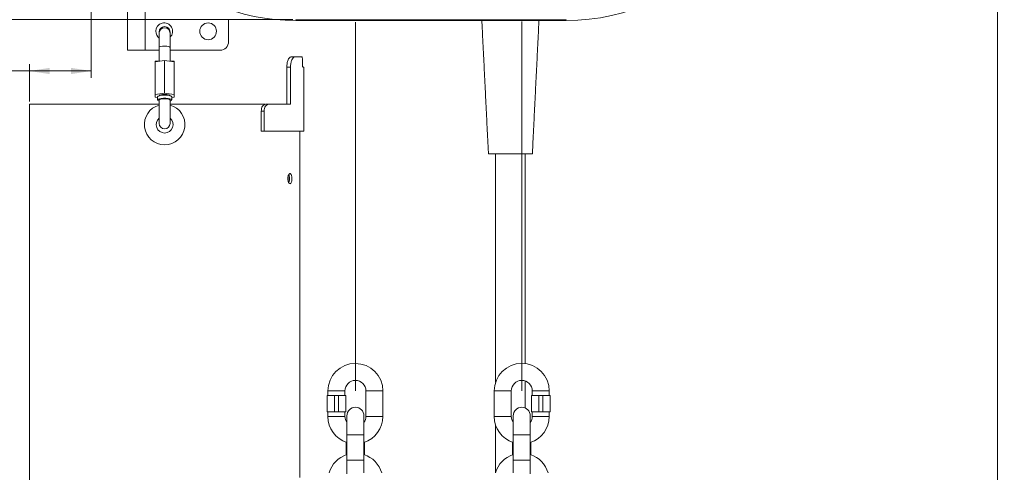
# Model space of a CAD drawing. Units: inches. Extents: x 0.3 to 67.7, y 0.2 to 43.9.
# Drawn here: x 10.5 to 28.7, y 13.7 to 22 of the extents above; entities that cross this region are included whole.
import ezdxf
from ezdxf.lldxf.tags import DXFTag

# ---------------------------------------------------------------- set-up
doc = ezdxf.new("R2010")
doc.units = ezdxf.units.IN
doc.header["$MEASUREMENT"] = 0
doc.styles.add('SLDTEXTSTYLE0', font='TXT', dxfattribs={"width": 0.75})
tags = doc.linetypes.add('CENTERX2', pattern=[0.8, 0.5, -0.1, 0.1, -0.1]).pattern_tags.tags
tags[10:11] = [DXFTag(74, 4), DXFTag(75, 0), DXFTag(340, '0'), DXFTag(46, 1.0), DXFTag(50, 0.0), DXFTag(44, 0.0), DXFTag(45, 0.0)]
tags[8:9] = [DXFTag(74, 4), DXFTag(75, 0), DXFTag(340, '0'), DXFTag(46, 1.0), DXFTag(50, 0.0), DXFTag(44, 0.0), DXFTag(45, 0.0)]
tags[6:7] = [DXFTag(74, 4), DXFTag(75, 0), DXFTag(340, '0'), DXFTag(46, 1.0), DXFTag(50, 0.0), DXFTag(44, 0.0), DXFTag(45, 0.0)]
tags[4:5] = [DXFTag(74, 4), DXFTag(75, 0), DXFTag(340, '0'), DXFTag(46, 1.0), DXFTag(50, 0.0), DXFTag(44, 0.0), DXFTag(45, 0.0)]
doc.dimstyles.new('SLDDIMSTYLE0', dxfattribs={"dimtxt": 0.375, "dimasz": 0.375, "dimexe": 0, "dimexo": 0.0625, "dimgap": 0.09375, "dimtad": 0, "dimtih": 1, "dimtoh": 1, "dimrnd": 1e-09, "dimzin": 12, "dimdsep": 46, "dimtxsty": 'SLDTEXTSTYLE0', "dimsah": 1, "dimcen": 0.09, "dimadec": 0, "dimazin": 0, "dimtfac": 1, "dimtofl": 0, "dimtmove": 0, "dimatfit": 3, "dimfxl": 1, "dimtolj": 1, "dimtzin": 12, "dimarcsym": 0})

# ---------------------------------------------------------------- blocks, each defined once
blk = doc.blocks.new('*D14')
at = {"color": 7, "linetype": 'Continuous', "lineweight": 0}
for p, q in [((20.449, 35.652), (28.661, 35.652)), ((28.536, 35.652), (28.536, 10.932)), ((28.536, 0.888), (28.536, 10.326)), ((18.254, 0.888), (28.661, 0.888))]:
    blk.add_line(p, q, dxfattribs=at)
for points in [[(28.536, 35.652), (28.479, 35.277), (28.594, 35.277)], [(28.536, 0.888), (28.594, 1.263), (28.479, 1.263)]]:
    blk.add_solid(points, dxfattribs=at)
at = {"color": 7, "linetype": 'Continuous', "lineweight": 0, "insert": (28.352, 10.809), "char_height": 0.375, "attachment_point": 1, "style": 'SLDTEXTSTYLE0'}
blk.add_mtext('A', dxfattribs=at)
blk = doc.blocks.new('*D15')
at = {"color": 7, "linetype": 'Continuous', "lineweight": 0}
for p, q in [((11.782, 25.777), (11.782, 20.969)), ((10.64, 20.528), (10.64, 21.219)), ((10.64, 21.094), (9.669, 21.094)), ((11.782, 21.094), (10.64, 21.094))]:
    blk.add_line(p, q, dxfattribs=at)
for points in [[(10.64, 21.094), (11.015, 21.036), (11.015, 21.152)], [(11.782, 21.094), (11.407, 21.152), (11.407, 21.036)]]:
    blk.add_solid(points, dxfattribs=at)
at = {"color": 7, "linetype": 'Continuous', "lineweight": 0, "insert": (9.387, 21.274), "char_height": 0.375, "attachment_point": 1, "style": 'SLDTEXTSTYLE0'}
blk.add_mtext('L', dxfattribs=at)
blk = doc.blocks.new('*D18')
at = {"color": 7, "linetype": 'Continuous', "lineweight": 0}
for p, q in [((15.513, 22.046), (8.232, 22.046)), ((8.357, 22.046), (8.357, 9.296)), ((8.357, 0.478), (8.357, 8.69)), ((12.965, 0.478), (8.232, 0.478))]:
    blk.add_line(p, q, dxfattribs=at)
for points in [[(8.357, 22.046), (8.299, 21.671), (8.414, 21.671)], [(8.357, 0.478), (8.414, 0.853), (8.299, 0.853)]]:
    blk.add_solid(points, dxfattribs=at)
at = {"color": 7, "linetype": 'Continuous', "lineweight": 0, "insert": (8.212, 9.173), "char_height": 0.375, "attachment_point": 1, "style": 'SLDTEXTSTYLE0'}
blk.add_mtext('R', dxfattribs=at)

msp = doc.modelspace()

# ---------------------------------------------------------------- linework, layer by layer
at = {"color": 7, "linetype": 'Continuous', "lineweight": 15}
for p, q in [((12.453, 21.478), (12.453, 22.208)), ((12.783, 21.478), (12.783, 22.208)), ((14.323, 21.638), (14.323, 22.048)), ((20.563, 22.043), (15.563, 22.043)), ((15.563, 22.043), (15.563, 22.027)), ((20.563, 22.027), (15.563, 22.027)), ((20.563, 22.043), (20.563, 22.027)), ((13.04, 21.815), (13.04, 21.794)), ((13.04, 21.794), (13.04, 21.53)), ((13.24, 21.794), (13.24, 21.815)), ((13.24, 21.53), (13.24, 21.794)), ((12.783, 21.478), (12.453, 21.478)), ((12.783, 21.478), (13.04, 21.478)), ((13.24, 21.478), (14.163, 21.478)), ((15.678, 21.353), (15.542, 21.353)), ((13.14, 21.286), (12.965, 21.261)), ((12.965, 21.274), (13.04, 21.283)), ((12.965, 21.261), (12.965, 21.274)), ((12.965, 20.66), (12.965, 21.261)), ((13.14, 20.684), (13.14, 21.286)), ((13.315, 21.261), (13.14, 21.286)), ((13.24, 21.283), (13.315, 21.274)), ((13.315, 21.274), (13.315, 21.261)), ((13.315, 20.66), (13.315, 21.261)), ((15.399, 21.166), (15.399, 20.478)), ((15.467, 21.166), (15.467, 20.478)), ((15.687, 21.225), (15.687, 21.293)), ((15.715, 21.165), (15.696, 21.165)), ((13.14, 20.684), (12.965, 20.66)), ((12.965, 20.66), (12.965, 20.611)), ((12.965, 20.611), (13.008, 20.605)), ((13.315, 20.66), (13.14, 20.684)), ((13.272, 20.605), (13.315, 20.611)), ((13.315, 20.611), (13.315, 20.66)), ((10.64, 20.478), (13.04, 20.478)), ((13.04, 20.556), (13.04, 20.123)), ((13.24, 20.123), (13.24, 20.556)), ((13.24, 20.478), (15, 20.478)), ((15.467, 20.478), (15.066, 20.478)), ((14.926, 20.353), (14.926, 19.978)), ((14.979, 20.353), (14.979, 19.978)), ((14.926, 19.978), (14.979, 19.978)), ((15.715, 19.978), (14.979, 19.978)), ((19.502, 19.561), (19.126, 19.561)), ((19.938, 19.561), (19.502, 19.561)), ((16.158, 15.176), (16.473, 15.176)), ((17.175, 15.176), (16.86, 15.176)), ((19.391, 15.176), (19.233, 15.176)), ((19.548, 15.176), (19.391, 15.176)), ((19.935, 15.176), (20.093, 15.176)), ((20.093, 15.176), (20.25, 15.176)), ((16.143, 15.09), (16.279, 15.09)), ((16.279, 15.09), (16.279, 14.79)), ((16.279, 15.09), (16.353, 15.09)), ((16.353, 15.09), (16.353, 14.79)), ((16.353, 15.09), (16.488, 15.09)), ((19.92, 15.09), (20.056, 15.09)), ((20.056, 15.09), (20.056, 14.79)), ((20.056, 15.09), (20.13, 15.09)), ((20.13, 15.09), (20.13, 14.79)), ((20.13, 15.09), (20.265, 15.09)), ((16.143, 14.79), (16.279, 14.79)), ((16.279, 14.79), (16.353, 14.79)), ((16.353, 14.79), (16.488, 14.79)), ((19.92, 14.79), (20.056, 14.79)), ((20.056, 14.79), (20.13, 14.79)), ((20.13, 14.79), (20.265, 14.79)), ((16.158, 14.705), (16.473, 14.705)), ((16.509, 14.717), (16.509, 14.366)), ((16.824, 14.366), (16.824, 14.717)), ((17.175, 14.705), (16.86, 14.705)), ((19.391, 14.705), (19.233, 14.705)), ((19.548, 14.705), (19.391, 14.705)), ((19.584, 14.717), (19.584, 14.366)), ((19.899, 14.366), (19.899, 14.717)), ((19.935, 14.705), (20.093, 14.705)), ((20.093, 14.705), (20.25, 14.705)), ((16.498, 14.225), (16.498, 13.996)), ((16.824, 14.366), (16.509, 14.366)), ((16.835, 14.225), (16.835, 13.996)), ((19.573, 14.225), (19.573, 13.996)), ((19.899, 14.366), (19.584, 14.366)), ((19.91, 14.225), (19.91, 13.996)), ((16.509, 13.895), (16.509, 13.641)), ((16.824, 13.895), (16.509, 13.895)), ((16.824, 13.661), (16.824, 13.895)), ((19.584, 13.895), (19.584, 13.661)), ((19.899, 13.895), (19.584, 13.895)), ((19.899, 13.641), (19.899, 13.895))]:
    msp.add_line(p, q, dxfattribs=at)
at = {"color": 7, "linetype": 'CENTERX2', "lineweight": 0}
for p, q in [((16.667, 15.176), (16.667, 21.995)), ((19.742, 15.176), (19.742, 22.012))]:
    msp.add_line(p, q, dxfattribs=at)
at = {"color": 7, "linetype": 'Continuous', "lineweight": 15, "flags": 128}
for points in [[(13.24, 21.53), (13.233, 21.539), (13.211, 21.547), (13.179, 21.552), (13.14, 21.554), (13.102, 21.552), (13.07, 21.547), (13.048, 21.539), (13.04, 21.53), (13.04, 21.53)], [(13.008, 20.616), (13.009, 20.618), (13.019, 20.629), (13.043, 20.637), (13.077, 20.644), (13.119, 20.647), (13.162, 20.647), (13.203, 20.644), (13.237, 20.637), (13.261, 20.629), (13.272, 20.618), (13.272, 20.616)], [(13.04, 20.537), (13.03, 20.54), (13.012, 20.55), (13.009, 20.56), (13.019, 20.57), (13.043, 20.579), (13.077, 20.586), (13.119, 20.589), (13.162, 20.589), (13.203, 20.586), (13.237, 20.579), (13.261, 20.57), (13.272, 20.56), (13.268, 20.55), (13.251, 20.54), (13.24, 20.537)], [(13.24, 20.637), (13.233, 20.644), (13.211, 20.652), (13.179, 20.658), (13.14, 20.659), (13.102, 20.658), (13.07, 20.652), (13.048, 20.644), (13.04, 20.637)], [(13.04, 20.558), (13.048, 20.567), (13.07, 20.575), (13.102, 20.58), (13.14, 20.582), (13.179, 20.58), (13.211, 20.575), (13.233, 20.567), (13.24, 20.558), (13.24, 20.558)], [(13.24, 20.556), (13.233, 20.565), (13.211, 20.573), (13.179, 20.578), (13.14, 20.58), (13.102, 20.578), (13.07, 20.573), (13.048, 20.565), (13.04, 20.556), (13.04, 20.556)]]:
    msp.add_lwpolyline(points, dxfattribs=at)
at = {"color": 7, "linetype": 'Continuous', "lineweight": 15}
msp.add_circle((13.943, 21.828), 0.155, dxfattribs=at)
for centre, radius, start, end in [((15.563, 25.827), 3.8, 90, 270), ((20.563, 25.827), 3.8, 270, 320.7469), ((13.133, 21.828), 0.155, 313.6556, 180), ((13.14, 21.815), 0.1, 0, 180), ((13.14, 21.794), 0.1, 0, 180), ((13.133, 21.828), 0.155, 180, 233.1301), ((14.163, 21.638), 0.16, 270, 0), ((13.14, 20.103), 0.375, 105.466, 270), ((13.14, 20.103), 0.375, 270, 74.534), ((13.14, 20.103), 0.156, 129.8683, 270), ((13.14, 20.103), 0.156, 270, 50.1317), ((13.14, 20.123), 0.1, 180, 0), ((16.667, 15.176), 0.509, 90, 180), ((16.667, 15.176), 0.508, 0, 90), ((19.742, 15.176), 0.509, 0, 180), ((16.667, 15.176), 0.194, 0, 180), ((19.742, 15.176), 0.194, 90, 180), ((19.742, 15.176), 0.194, 0, 90), ((16.667, 14.717), 0.158, 0, 180), ((19.742, 14.717), 0.158, 0, 180), ((16.667, 14.705), 0.509, 180, 251.9568), ((16.667, 14.705), 0.194, 180, 215.516), ((16.667, 14.705), 0.194, 324.484, 0), ((16.667, 14.705), 0.508, 288.0432, 0), ((19.742, 14.705), 0.509, 180, 251.9568), ((19.742, 14.705), 0.194, 180, 215.516), ((19.742, 14.705), 0.194, 324.484, 0), ((19.742, 14.705), 0.509, 288.0432, 0), ((16.667, 13.516), 0.509, 108.0432, 163.4463), ((16.667, 13.516), 0.508, 16.5537, 71.9568), ((19.742, 13.516), 0.509, 108.0432, 163.4463), ((19.742, 13.516), 0.509, 16.5537, 71.9568)]:
    msp.add_arc(centre, radius, start, end, dxfattribs=at)
for points in [[(19.004, 22.027), (19.126, 19.561)], [(19.938, 19.561), (20.06, 22.027)], [(13.04, 21.53), (13.04, 21.272)], [(13.24, 21.272), (13.24, 21.53)], [(15.472, 21.353), (15.542, 21.353)], [(15.399, 21.166), (15.467, 21.166)], [(15.715, 19.978), (15.715, 21.165)], [(13.008, 20.616), (13.008, 20.558)], [(13.272, 20.558), (13.272, 20.616)], [(10.64, 20.478), (10.64, 1.978)], [(13.04, 20.558), (13.04, 20.556)], [(13.24, 20.556), (13.24, 20.558)], [(15.01, 20.478), (15.066, 20.478)], [(14.926, 20.353), (14.979, 20.353)], [(15.64, 13.578), (15.64, 19.978)], [(19.258, 19.561), (19.258, 15.333)], [(19.806, 15.68), (19.806, 19.561)], [(19.806, 14.861), (19.806, 15.358)], [(16.158, 15.176), (16.158, 15.09)], [(16.473, 15.09), (16.473, 15.176)], [(16.86, 15.176), (16.86, 14.705)], [(17.175, 14.705), (17.175, 15.176)], [(19.233, 15.176), (19.233, 14.705)], [(19.548, 14.705), (19.548, 15.176)], [(19.935, 15.176), (19.935, 15.09)], [(20.25, 15.09), (20.25, 15.176)], [(16.143, 15.09), (16.143, 14.79)], [(16.488, 14.79), (16.488, 15.09)], [(19.92, 15.09), (19.92, 14.79)], [(20.265, 14.79), (20.265, 15.09)], [(16.158, 14.79), (16.158, 14.705)], [(16.473, 14.705), (16.473, 14.79)], [(19.935, 14.79), (19.935, 14.705)], [(20.25, 14.705), (20.25, 14.79)], [(19.258, 14.548), (19.258, 13.673)], [(16.509, 14.366), (16.509, 13.895)], [(16.824, 13.895), (16.824, 14.366)], [(19.584, 14.366), (19.584, 13.895)], [(19.899, 13.895), (19.899, 14.366)]]:
    msp.add_open_spline(points, degree=1, dxfattribs=at)
for points, knots in [([(15.472, 21.353), (15.463, 21.35), (15.445, 21.344), (15.42, 21.301), (15.403, 21.239), (15.4, 21.19), (15.399, 21.166)], [0, 0, 0, 0, 0.248273, 0.497564, 0.748279, 1, 1, 1, 1]), ([(15.542, 21.353), (15.533, 21.35), (15.514, 21.344), (15.489, 21.301), (15.471, 21.24), (15.468, 21.19), (15.467, 21.166)], [0, 0, 0, 0, 0.251687, 0.502391, 0.751693, 1, 1, 1, 1]), ([(15.687, 21.293), (15.687, 21.301), (15.687, 21.317), (15.685, 21.336), (15.682, 21.35), (15.679, 21.352), (15.678, 21.353)], [0, 0, 0, 0, 0.248301, 0.497602, 0.748306, 1, 1, 1, 1]), ([(15.687, 21.225), (15.687, 21.218), (15.688, 21.202), (15.69, 21.182), (15.693, 21.168), (15.695, 21.166), (15.696, 21.165)], [0, 0, 0, 0, 0.248311, 0.497611, 0.748314, 1, 1, 1, 1]), ([(15.695, 21.165), (15.694, 21.166), (15.692, 21.168), (15.689, 21.182), (15.687, 21.202), (15.687, 21.218), (15.687, 21.225)], [0, 0, 0, 0, 0.25169, 0.5024, 0.7517, 1, 1, 1, 1]), ([(15.01, 20.478), (14.999, 20.476), (14.977, 20.472), (14.949, 20.443), (14.929, 20.402), (14.927, 20.369), (14.926, 20.353)], [0, 0, 0, 0, 0.248275, 0.497565, 0.748278, 1, 1, 1, 1]), ([(15.066, 20.478), (15.055, 20.476), (15.032, 20.472), (15.004, 20.443), (14.983, 20.402), (14.981, 20.369), (14.979, 20.353)], [0, 0, 0, 0, 0.251688, 0.502393, 0.751691, 1, 1, 1, 1]), ([(15.458, 19.009), (15.453, 19.01), (15.444, 19.013), (15.431, 19.031), (15.422, 19.058), (15.417, 19.089), (15.418, 19.12), (15.422, 19.148), (15.43, 19.171), (15.441, 19.189), (15.454, 19.198), (15.467, 19.196), (15.479, 19.181), (15.488, 19.157), (15.493, 19.127), (15.494, 19.095), (15.491, 19.066), (15.486, 19.04), (15.477, 19.021), (15.467, 19.011), (15.46, 19.01), (15.458, 19.009)], [0, 0, 0, 0, 0.059718, 0.119492, 0.177219, 0.230164, 0.278797, 0.325934, 0.374649, 0.427062, 0.483776, 0.543438, 0.603142, 0.660101, 0.713262, 0.763382, 0.812109, 0.861204, 0.912217, 0.966265, 1, 1, 1, 1]), ([(15.431, 19.17), (15.433, 19.165), (15.438, 19.153), (15.442, 19.126), (15.443, 19.095), (15.44, 19.066), (15.436, 19.045), (15.432, 19.037), (15.431, 19.035)], [0, 0, 0, 0, 0.142336, 0.35255, 0.550262, 0.742308, 0.935943, 1, 1, 1, 1]), ([(15.436, 19.179), (15.439, 19.17), (15.445, 19.153), (15.448, 19.119), (15.448, 19.086), (15.445, 19.055), (15.44, 19.035), (15.436, 19.028), (15.436, 19.027)], [0, 0, 0, 0, 0.211023, 0.409024, 0.59723, 0.782061, 0.9699, 1, 1, 1, 1])]:
    msp.add_open_spline(points, degree=3, knots=knots, dxfattribs=at)

# ---------------------------------------------------------------- dimensions: what is measured, and where the dimension line sits
at = {"color": 7, "linetype": 'Continuous', "lineweight": 0}
for base, p1, p2, text, picture, middle in [((28.536, 0.888), (20.399, 35.652), (18.204, 0.888), 'A', '*D14', (28.536, 10.629)), ((8.357, 0.478), (15.563, 22.046), (13.015, 0.478), 'R', '*D18', (8.357, 8.993))]:
    dim = msp.add_linear_dim(base=base, p1=p1, p2=p2, angle=90, text=text, dimstyle='SLDDIMSTYLE0', dxfattribs=at)
    dim.commit()
    dim.dimension.update_dxf_attribs({"geometry": picture, "text_midpoint": middle})
dim = msp.add_linear_dim(base=(10.64, 21.094), p1=(11.782, 25.827), p2=(10.64, 20.478), text='L', dimstyle='SLDDIMSTYLE0', dxfattribs=at)
dim.commit()
dim.dimension.update_dxf_attribs({"geometry": '*D15', "text_midpoint": (9.497, 21.094)})

doc.saveas('drawing.dxf')
